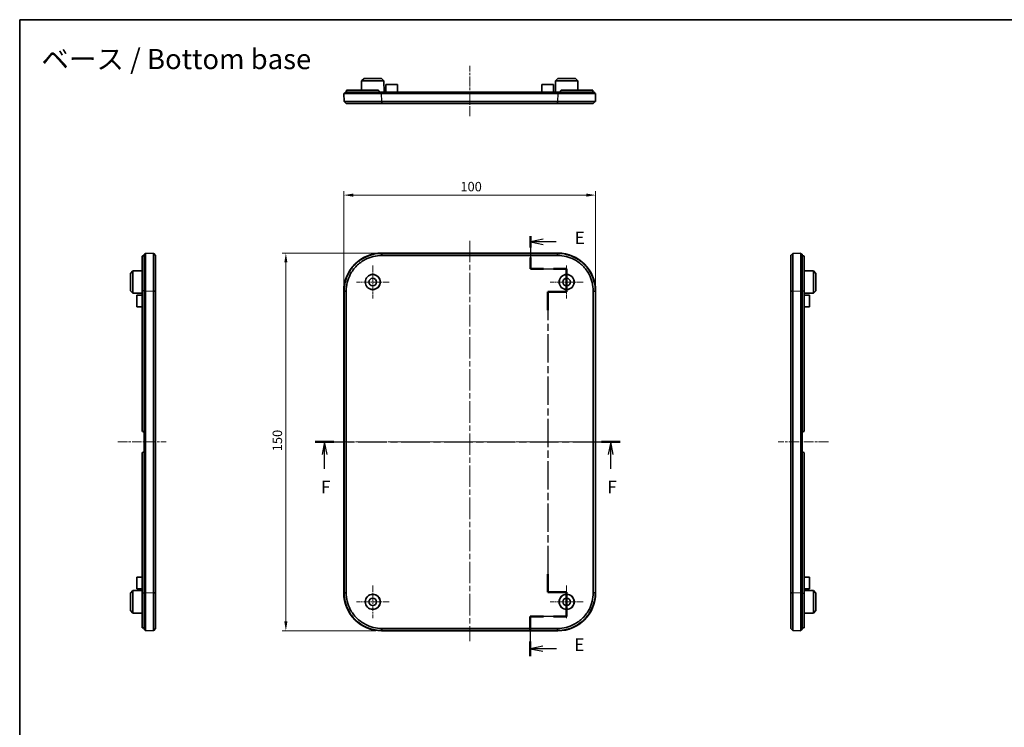
# Model space of a CAD drawing. Units: millimetres. Extents: x 22 to 3385, y 12 to 574.
# Drawn here: x 2202 to 2593, y 293 to 574 of the extents above; entities that cross this region are included whole.
import ezdxf

# ---------------------------------------------------------------- set-up
doc = ezdxf.new("R2010")
doc.units = ezdxf.units.MM
doc.header["$LTSCALE"] = 1.5
doc.linetypes.add('CHAIN', pattern=[0.3543, 0.2362, -0.0295, 0.0591, -0.0295])
doc.layers.get('Defpoints').update_dxf_attribs({"lineweight": 25})
for name, color, linetype, lineweight in [('Border (ISO)', 7, 'Continuous', 35), ('Center Mark (ISO)', 131, 'Continuous', 18), ('Centerline (ISO)', 131, 'Continuous', 18), ('Dimension (ISO)', 7, 'Continuous', 18), ('Section Line (ISO)', 7, 'CHAIN', 25), ('Symbol (ISO)', 7, 'Continuous', 18), ('Visible (ISO)', 7, 'Continuous', 35), ('Visible Narrow (ISO)', 7, 'Continuous', 25)]:
    doc.layers.add(name, color=color, linetype=linetype, lineweight=lineweight)
doc.styles.add('Note Text (TK)', font='txt')
doc.dimstyles.new('Default - Method 1b (TK)', dxfattribs={"dimscale": 1.5, "dimtxt": 2.5, "dimasz": 2.5, "dimexe": 1, "dimexo": 1.5, "dimgap": 1, "dimtad": 1, "dimtoh": 1, "dimrnd": 1e-08, "dimdsep": 46, "dimtxsty": 'Note Text (TK)', "dimcen": 0.09, "dimdle": 5, "dimclrd": 100, "dimclre": 100, "dimclrt": 7, "dimadec": 1, "dimazin": 1, "dimtfac": 1, "dimtmove": 0, "dimatfit": 3, "dimfxl": 1, "dimtolj": 1, "dimlwd": -1, "dimlwe": -1, "dimarcsym": 0})

# ---------------------------------------------------------------- blocks, each defined once
blk = doc.blocks.new('図面枠 tk図枠')
at = {"layer": 'Border (ISO)'}
for q in [(405.5, 289), (14.5, 8)]:
    blk.add_line((14.5, 289), q, dxfattribs=at)
blk = doc.blocks.new('2dTransSection4')
at = {"layer": 'Section Line (ISO)', "linetype": 'CHAIN', "ltscale": 11.917912}
blk.add_line((115.92, 246), (115.92, 239.55), dxfattribs=at)
at = {"layer": 'Section Line (ISO)', "linetype": 'Continuous', "lineweight": 50}
for p, q in [((115.92, 246), (115.92, 243.77)), ((115.92, 241.77), (115.92, 239.55)), ((115.92, 239.55), (118.51, 239.55)), ((120.51, 239.55), (123.1, 239.55)), ((123.1, 239.55), (123.1, 234.94)), ((123.1, 234.94), (119.35, 234.94)), ((119.35, 234.94), (119.35, 231.34)), ((119.35, 178.92), (119.35, 175.32)), ((119.35, 175.32), (123.1, 175.32)), ((123.1, 175.32), (123.1, 170.47)), ((118.48, 170.47), (115.85, 170.47)), ((115.85, 170.47), (115.85, 167.56)), ((123.1, 170.47), (120.48, 170.47)), ((115.85, 165.56), (115.85, 162.64))]:
    blk.add_line(p, q, dxfattribs=at)
at = {"layer": 'Section Line (ISO)', "linetype": 'Continuous'}
for p, q in [((118.42, 245.39), (115.92, 244.89)), ((118.42, 244.89), (115.92, 244.89)), ((115.92, 244.89), (118.42, 244.39)), ((121.05, 244.89), (118.42, 244.89)), ((118.35, 164.6), (115.85, 164.1)), ((118.35, 164.1), (115.85, 164.1)), ((115.85, 164.1), (118.35, 163.6)), ((121.06, 164.1), (118.35, 164.1))]:
    blk.add_line(p, q, dxfattribs=at)
at = {"layer": 'Section Line (ISO)', "linetype": 'CHAIN', "ltscale": 12.954529}
blk.add_line((115.92, 239.55), (123.1, 239.55), dxfattribs=at)
at = {"layer": 'Section Line (ISO)', "linetype": 'CHAIN', "ltscale": 5.123628}
blk.add_line((123.1, 239.55), (123.1, 234.94), dxfattribs=at)
at = {"layer": 'Section Line (ISO)', "linetype": 'CHAIN', "ltscale": 4.166928}
for p, q in [((123.1, 234.94), (119.35, 234.94)), ((119.35, 175.32), (123.1, 175.32))]:
    blk.add_line(p, q, dxfattribs=at)
at = {"layer": 'Section Line (ISO)', "linetype": 'CHAIN', "ltscale": 15.811477}
blk.add_line((119.35, 234.94), (119.35, 175.32), dxfattribs=at)
at = {"layer": 'Section Line (ISO)', "linetype": 'CHAIN', "ltscale": 5.391068}
blk.add_line((123.1, 175.32), (123.1, 170.47), dxfattribs=at)
at = {"layer": 'Section Line (ISO)', "linetype": 'CHAIN', "ltscale": 13.061057}
blk.add_line((123.1, 170.47), (115.85, 170.47), dxfattribs=at)
at = {"layer": 'Section Line (ISO)', "linetype": 'CHAIN', "ltscale": 13.861272}
blk.add_line((115.85, 170.47), (115.85, 162.64), dxfattribs=at)
at = {"layer": 'Section Line (ISO)', "insert": (124.7, 243.66), "char_height": 2.5, "attachment_point": 7, "style": 'Note Text (TK)'}
blk.add_mtext('E', dxfattribs=at)
at = {"layer": 'Section Line (ISO)', "insert": (124.62, 162.87), "char_height": 2.5, "attachment_point": 7, "line_spacing_factor": 1.875, "style": 'Note Text (TK)'}
blk.add_mtext('E', dxfattribs=at)
blk = doc.blocks.new('2dTransSection5')
at = {"layer": 'Section Line (ISO)', "linetype": 'CHAIN', "ltscale": 16.040302}
blk.add_line((73.19, 205.16), (133.71, 205.16), dxfattribs=at)
at = {"layer": 'Section Line (ISO)', "linetype": 'Continuous', "lineweight": 50}
for p, q in [((73.19, 205.16), (76.88, 205.16)), ((130.02, 205.16), (133.71, 205.16))]:
    blk.add_line(p, q, dxfattribs=at)
at = {"layer": 'Section Line (ISO)', "linetype": 'Continuous'}
for p, q in [((75.04, 205.16), (74.54, 202.66)), ((75.04, 202.66), (75.04, 205.16)), ((75.54, 202.66), (75.04, 205.16)), ((131.87, 205.16), (131.37, 202.66)), ((131.87, 202.66), (131.87, 205.16)), ((132.37, 202.66), (131.87, 205.16)), ((75.04, 199.83), (75.04, 202.66)), ((131.87, 199.83), (131.87, 202.66))]:
    blk.add_line(p, q, dxfattribs=at)
at = {"layer": 'Section Line (ISO)', "char_height": 2.5, "attachment_point": 7, "style": 'Note Text (TK)'}
for insert in [(74.32, 194.16), (131.16, 194.16)]:
    blk.add_mtext('F', dxfattribs=dict(at, insert=insert))
blk = doc.blocks.new('*D66')
at = {"layer": 'Defpoints', "color": 0}
for p in [(2430.96, 504.34), (2330.96, 466.34), (2430.96, 466.34)]:
    blk.add_point(p, dxfattribs=at)
at = {"layer": 'Dimension (ISO)', "color": 100}
for p, q in [((2330.96, 468.59), (2330.96, 505.84)), ((2430.96, 468.59), (2430.96, 505.84)), ((2334.71, 504.34), (2427.21, 504.34))]:
    blk.add_line(p, q, dxfattribs=at)
for points in [[(2334.71, 504.96), (2334.71, 503.71), (2330.96, 504.34)], [(2427.21, 504.96), (2427.21, 503.71), (2430.96, 504.34)]]:
    blk.add_solid(points, dxfattribs=at)
at = {"layer": 'Dimension (ISO)', "color": 7, "insert": (2377.25, 507.71), "char_height": 3.75, "attachment_point": 4, "style": 'Note Text (TK)'}
blk.add_mtext('\\A1;100', dxfattribs=at)
blk = doc.blocks.new('*D67')
at = {"layer": 'Defpoints', "color": 0}
for p in [(2345.95, 481.33), (2307.95, 331.33), (2345.95, 331.33)]:
    blk.add_point(p, dxfattribs=at)
at = {"layer": 'Dimension (ISO)', "color": 100}
for p, q in [((2343.7, 481.33), (2306.45, 481.33)), ((2307.95, 477.58), (2307.95, 335.08)), ((2343.7, 331.33), (2306.45, 331.33))]:
    blk.add_line(p, q, dxfattribs=at)
for points in [[(2307.32, 477.58), (2308.57, 477.58), (2307.95, 481.33)], [(2307.32, 335.08), (2308.57, 335.08), (2307.95, 331.33)]]:
    blk.add_solid(points, dxfattribs=at)
at = {"layer": 'Dimension (ISO)', "color": 7, "insert": (2304.57, 402.62), "char_height": 3.75, "attachment_point": 4, "rotation": 90, "style": 'Note Text (TK)'}
blk.add_mtext('\\A1;150', dxfattribs=at)

msp = doc.modelspace()

# ---------------------------------------------------------------- linework, layer by layer
at = {"layer": 'Center Mark (ISO)', "linetype": 'CHAIN', "ltscale": 7.222748}
for p, q in [((2342.4554, 476.3264), (2342.4554, 463.3264)), ((2419.4554, 476.3264), (2419.4554, 463.3264)), ((2348.9554, 469.8264), (2335.9554, 469.8264)), ((2425.9554, 469.8264), (2412.9554, 469.8264)), ((2342.4554, 349.3264), (2342.4554, 336.3264)), ((2419.4554, 349.3264), (2419.4554, 336.3264)), ((2348.9554, 342.8264), (2335.9554, 342.8264)), ((2425.9554, 342.8264), (2412.9554, 342.8264))]:
    msp.add_line(p, q, dxfattribs=at)
at = {"layer": 'Centerline (ISO)', "linetype": 'CHAIN', "ltscale": 11.111974}
for p, q in [((2380.9554, 535.7025), (2380.9554, 555.7025)), ((2523.4361, 406.3264), (2503.4361, 406.3264))]:
    msp.add_line(p, q, dxfattribs=at)
at = {"layer": 'Centerline (ISO)', "linetype": 'CHAIN', "ltscale": 23.990969}
for p, q in [((2380.9554, 486.2147), (2380.9554, 327.2661)), ((2326.0672, 406.3264), (2435.8436, 406.3264))]:
    msp.add_line(p, q, dxfattribs=at)
at = {"layer": 'Centerline (ISO)', "linetype": 'CHAIN', "ltscale": 10.667762}
msp.add_line((2241.2252, 406.3264), (2260.4257, 406.3264), dxfattribs=at)
at = {"layer": 'Visible (ISO)'}
for p, q in [((2338.0002, 549.7025), (2337.9808, 546.0025)), ((2339.0054, 550.7025), (2338.0002, 549.7025)), ((2346.9106, 549.7025), (2338.0002, 549.7025)), ((2339.0054, 550.7025), (2345.9054, 550.7025)), ((2345.9054, 550.7025), (2346.9106, 549.7025)), ((2346.9106, 549.7025), (2346.9342, 545.2025)), ((2347.6554, 548.2025), (2347.6397, 545.2025)), ((2347.6554, 548.2025), (2352.2554, 548.2025)), ((2352.2554, 548.2025), (2352.2711, 545.2025)), ((2409.6554, 548.2025), (2409.6397, 545.2025)), ((2409.6554, 548.2025), (2414.2554, 548.2025)), ((2414.2554, 548.2025), (2414.2711, 545.2025)), ((2415.0002, 549.7025), (2414.9766, 545.2025)), ((2416.0054, 550.7025), (2415.0002, 549.7025)), ((2423.9106, 549.7025), (2415.0002, 549.7025)), ((2416.0054, 550.7025), (2422.9054, 550.7025)), ((2422.9054, 550.7025), (2423.9106, 549.7025)), ((2423.9106, 549.7025), (2423.93, 546.0025)), ((2330.9554, 544.7025), (2345.9463, 544.7025)), ((2330.9554, 544.7025), (2331.0672, 541.502)), ((2331.4554, 544.7025), (2331.4554, 545.2025)), ((2345.9554, 545.2025), (2331.4554, 545.2025)), ((2332.0554, 545.2025), (2332.0554, 546.0025)), ((2344.4554, 546.0025), (2332.0554, 546.0025)), ((2344.9554, 545.2025), (2344.9554, 545.5025)), ((2345.9463, 544.7025), (2415.9645, 544.7025)), ((2345.9554, 545.2025), (2415.9554, 545.2025)), ((2430.4554, 545.2025), (2415.9554, 545.2025)), ((2415.9645, 544.7025), (2430.9554, 544.7025)), ((2416.9554, 545.2025), (2416.9554, 545.5025)), ((2417.4554, 546.0025), (2429.8554, 546.0025)), ((2429.8554, 545.2025), (2429.8554, 546.0025)), ((2430.4554, 544.7025), (2430.4554, 545.2025)), ((2430.8436, 541.502), (2430.9554, 544.7025)), ((2331.0672, 541.502), (2331.0967, 541.4735)), ((2331.0967, 541.4735), (2331.0672, 541.502)), ((2331.8951, 540.7025), (2331.0967, 541.4735)), ((2415.8249, 541.502), (2346.086, 541.502)), ((2346.086, 540.7025), (2415.8249, 540.7025)), ((2430.8141, 541.4735), (2430.0157, 540.7025)), ((2430.8436, 541.502), (2430.8141, 541.4735)), ((2255.4257, 481.2147), (2252.2252, 481.3264)), ((2252.2252, 466.3356), (2252.2252, 481.3264)), ((2255.4257, 481.2147), (2255.4542, 481.1852)), ((2255.4542, 481.1852), (2256.2252, 480.3868)), ((2345.9463, 481.3264), (2415.9645, 481.3264)), ((2415.8249, 481.2147), (2346.086, 481.2147)), ((2508.4361, 480.3868), (2509.2071, 481.1852)), ((2509.2356, 481.2147), (2509.2071, 481.1852)), ((2509.2071, 481.1852), (2509.2356, 481.2147)), ((2512.4361, 481.3264), (2509.2356, 481.2147)), ((2512.4361, 481.3264), (2512.4361, 466.3356)), ((2250.9252, 480.1453), (2250.9252, 466.3264)), ((2251.7252, 480.1904), (2251.4252, 480.1904)), ((2252.2252, 480.8264), (2251.7252, 480.8264)), ((2251.7252, 480.8264), (2251.7252, 466.3264)), ((2346.086, 480.3868), (2415.8249, 480.3868)), ((2512.4361, 480.8264), (2512.9361, 480.8264)), ((2512.9361, 466.3264), (2512.9361, 480.8264)), ((2512.9361, 480.1904), (2513.2361, 480.1904)), ((2513.7361, 480.1453), (2513.7361, 466.3264)), ((2246.2252, 473.2764), (2247.2252, 474.2817)), ((2246.2252, 466.3764), (2246.2252, 473.2764)), ((2247.2252, 474.2817), (2250.9252, 474.3011)), ((2247.2252, 474.2817), (2247.2252, 465.3712)), ((2517.4361, 474.2817), (2513.7361, 474.3011)), ((2517.4361, 465.3712), (2517.4361, 474.2817)), ((2518.4361, 473.2764), (2517.4361, 474.2817)), ((2518.4361, 473.2764), (2518.4361, 466.3764)), ((2246.2252, 466.3764), (2247.2252, 465.3712)), ((2247.2252, 465.3712), (2250.9252, 465.3518)), ((2250.9252, 410.8264), (2250.9252, 466.3264)), ((2251.7252, 410.3264), (2251.7252, 466.3264)), ((2252.2252, 346.3173), (2252.2252, 466.3356)), ((2255.4257, 466.1959), (2255.4257, 346.457)), ((2256.2252, 346.457), (2256.2252, 466.1959)), ((2330.9554, 346.3173), (2330.9554, 466.3356)), ((2331.0672, 466.1959), (2331.0672, 346.457)), ((2331.8951, 346.457), (2331.8951, 466.1959)), ((2430.0157, 466.1959), (2430.0157, 346.457)), ((2430.8436, 346.457), (2430.8436, 466.1959)), ((2430.9554, 466.3356), (2430.9554, 346.3173)), ((2508.4361, 466.1959), (2508.4361, 346.457)), ((2509.2356, 346.457), (2509.2356, 466.1959)), ((2512.4361, 466.3356), (2512.4361, 346.3173)), ((2512.9361, 466.3264), (2512.9361, 410.3264)), ((2513.7361, 410.8264), (2513.7361, 466.3264)), ((2517.4361, 465.3712), (2513.7361, 465.3518)), ((2518.4361, 466.3764), (2517.4361, 465.3712)), ((2248.7252, 464.6264), (2250.9252, 464.638)), ((2248.7252, 460.0264), (2248.7252, 464.6264)), ((2515.9361, 464.6264), (2513.7361, 464.638)), ((2515.9361, 464.6264), (2515.9361, 460.0264)), ((2248.7252, 460.0264), (2250.9252, 460.0149)), ((2515.9361, 460.0264), (2513.7361, 460.0149)), ((2251.4252, 410.3264), (2251.7252, 410.3264)), ((2251.7252, 410.3264), (2252.2252, 410.3264)), ((2251.7252, 402.3264), (2251.7252, 410.3264)), ((2512.4361, 410.3264), (2512.9361, 410.3264)), ((2512.9361, 410.3264), (2513.2361, 410.3264)), ((2512.9361, 410.3264), (2512.9361, 402.3264)), ((2250.9252, 346.3264), (2250.9252, 401.8264)), ((2251.7252, 402.3264), (2251.4252, 402.3264)), ((2252.2252, 402.3264), (2251.7252, 402.3264)), ((2251.7252, 346.3264), (2251.7252, 402.3264)), ((2512.9361, 402.3264), (2512.4361, 402.3264)), ((2513.2361, 402.3264), (2512.9361, 402.3264)), ((2512.9361, 402.3264), (2512.9361, 346.3264)), ((2513.7361, 346.3264), (2513.7361, 401.8264)), ((2248.7252, 352.6264), (2250.9252, 352.638)), ((2248.7252, 348.0264), (2248.7252, 352.6264)), ((2515.9361, 352.6264), (2513.7361, 352.638)), ((2515.9361, 352.6264), (2515.9361, 348.0264)), ((2248.7252, 348.0264), (2250.9252, 348.0149)), ((2515.9361, 348.0264), (2513.7361, 348.0149)), ((2246.2252, 346.2764), (2247.2252, 347.2817)), ((2246.2252, 339.3764), (2246.2252, 346.2764)), ((2247.2252, 347.2817), (2250.9252, 347.3011)), ((2247.2252, 347.2817), (2247.2252, 338.3712)), ((2250.9252, 346.3264), (2250.9252, 332.5076)), ((2251.7252, 346.3264), (2251.7252, 331.8264)), ((2252.2252, 331.3264), (2252.2252, 346.3173)), ((2512.4361, 346.3173), (2512.4361, 331.3264)), ((2512.9361, 331.8264), (2512.9361, 346.3264)), ((2517.4361, 347.2817), (2513.7361, 347.3011)), ((2513.7361, 346.3264), (2513.7361, 332.5076)), ((2517.4361, 338.3712), (2517.4361, 347.2817)), ((2518.4361, 346.2764), (2517.4361, 347.2817)), ((2518.4361, 346.2764), (2518.4361, 339.3764)), ((2246.2252, 339.3764), (2247.2252, 338.3712)), ((2247.2252, 338.3712), (2250.9252, 338.3518)), ((2517.4361, 338.3712), (2513.7361, 338.3518)), ((2518.4361, 339.3764), (2517.4361, 338.3712)), ((2251.7252, 332.4625), (2251.4252, 332.4625)), ((2512.9361, 332.4625), (2513.2361, 332.4625)), ((2252.2252, 331.8264), (2251.7252, 331.8264)), ((2252.2252, 331.3264), (2255.4257, 331.4382)), ((2255.4257, 331.4382), (2255.4542, 331.4677)), ((2255.4542, 331.4677), (2255.4257, 331.4382)), ((2256.2252, 332.2661), (2255.4542, 331.4677)), ((2415.9645, 331.3264), (2345.9463, 331.3264)), ((2415.8249, 332.2661), (2346.086, 332.2661)), ((2346.086, 331.4382), (2415.8249, 331.4382)), ((2509.2071, 331.4677), (2508.4361, 332.2661)), ((2509.2356, 331.4382), (2509.2071, 331.4677)), ((2509.2356, 331.4382), (2512.4361, 331.3264)), ((2512.4361, 331.8264), (2512.9361, 331.8264))]:
    msp.add_line(p, q, dxfattribs=at)
for centre, radius in [((2342.4554, 469.8264), 3), ((2342.4554, 469.8264), 2.9581), ((2342.4554, 469.8264), 1.5), ((2419.4554, 469.8264), 3), ((2419.4554, 469.8264), 2.9581), ((2419.4554, 469.8264), 1.5), ((2342.4554, 342.8264), 3), ((2342.4554, 342.8264), 2.9581), ((2342.4554, 342.8264), 1.5), ((2419.4554, 342.8264), 3), ((2419.4554, 342.8264), 2.9581), ((2419.4554, 342.8264), 1.5)]:
    msp.add_circle(centre, radius, dxfattribs=at)
for centre, start, end in [((2251.4252, 410.8264), 180, 270), ((2513.2361, 410.8264), 270, 0), ((2251.4252, 401.8264), 90, 180), ((2513.2361, 401.8264), 0, 90)]:
    msp.add_arc(centre, 0.5, start, end, dxfattribs=at)
for centre, major_axis in [((2345.9645, 466.3173), (-10.6195, 10.6195)), ((2415.9463, 466.3173), (10.6195, 10.6195)), ((2345.9645, 346.3356), (-10.6195, -10.6195)), ((2415.9463, 346.3356), (10.6195, -10.6195))]:
    msp.add_ellipse(centre, major_axis=major_axis, ratio=0.99878277, start_param=5.49839613, end_param=7.06797448, dxfattribs=at)
for points, knots in [([(2344.4554, 546.0025), (2344.5181, 546.0025), (2344.5851, 545.9899), (2344.7084, 545.9389), (2344.7647, 545.9003), (2344.8535, 545.8114), (2344.8919, 545.7552), (2344.9429, 545.6322), (2344.9554, 545.5652), (2344.9554, 545.5025)], [0.0756298857, 0.0756298857, 0.0756298857, 0.0756298857, 0.0945536401, 0.0945536401, 0.1134773946, 0.1134773946, 0.132304856, 0.132304856, 0.1511323175, 0.1511323175, 0.1511323175, 0.1511323175]), ([(2416.9554, 545.5025), (2416.9554, 545.5653), (2416.968, 545.6323), (2417.019, 545.7555), (2417.0575, 545.8117), (2417.1463, 545.9005), (2417.2026, 545.939), (2417.3259, 545.99), (2417.3928, 546.0025), (2417.4554, 546.0025)], [-0.1511323206, -0.1511323206, -0.1511323206, -0.1511323206, -0.1322856139, -0.1322856139, -0.1134389073, -0.1134389073, -0.0945343965, -0.0945343965, -0.0756298857, -0.0756298857, -0.0756298857, -0.0756298857]), ([(2346.058, 541.502), (2343.6317, 541.5018), (2341.207, 541.5017), (2337.7355, 541.5015), (2336.5162, 541.5015), (2335.4568, 541.5015), (2334.3974, 541.5015), (2333.4983, 541.5015), (2332.2309, 541.5016), (2331.7946, 541.5017), (2331.2139, 541.5018), (2331.0672, 541.5019), (2331.0672, 541.502)], [-0.78293246, -0.78293246, -0.78293246, -0.78293246, -0.29884961, -0.29884961, 0, 0, 0, 0.29884961, 0.29884961, 0.54181939, 0.54181939, 0.78293246, 0.78293246, 0.78293246, 0.78293246]), ([(2331.8951, 540.7025), (2331.8972, 540.7025), (2332.0377, 540.7025), (2332.5893, 540.7025), (2333.0025, 540.7025), (2334.2009, 540.7025), (2335.0502, 540.7025), (2336.0504, 540.7025), (2337.0506, 540.7025), (2338.2013, 540.7025), (2341.4779, 540.7025), (2343.7668, 540.7025), (2346.0596, 540.7025)], [-0.78293246, -0.78293246, -0.78293246, -0.78293246, -0.54181939, -0.54181939, -0.29884961, -0.29884961, 0, 0, 0, 0.29884961, 0.29884961, 0.78293246, 0.78293246, 0.78293246, 0.78293246]), ([(2331.8951, 540.7025), (2331.8951, 540.7025), (2331.8951, 540.7025), (2331.8951, 540.7025), (2331.8951, 540.7025), (2331.8951, 540.7025)], [-0.78478917581, -0.78478917581, -0.78478917581, -0.78478917581, -0.78386081679, -0.78386081679, -0.78293245777, -0.78293245777, -0.78293245777, -0.78293245777]), ([(2346.086, 541.502), (2346.0813, 541.502), (2346.0766, 541.502), (2346.0673, 541.502), (2346.0627, 541.502), (2346.058, 541.502)], [-0.78478917581, -0.78478917581, -0.78478917581, -0.78478917581, -0.7838608168, -0.7838608168, -0.78293245779, -0.78293245779, -0.78293245779, -0.78293245779]), ([(2346.0596, 540.7025), (2346.064, 540.7025), (2346.0684, 540.7025), (2346.0772, 540.7025), (2346.0816, 540.7025), (2346.086, 540.7025)], [0.78293245779, 0.78293245779, 0.78293245779, 0.78293245779, 0.7838608168, 0.7838608168, 0.78478917581, 0.78478917581, 0.78478917581, 0.78478917581]), ([(2415.8528, 541.502), (2415.8481, 541.502), (2415.8435, 541.502), (2415.8342, 541.502), (2415.8295, 541.502), (2415.8249, 541.502)], [0.78293245777, 0.78293245777, 0.78293245777, 0.78293245777, 0.78386081679, 0.78386081679, 0.78478917581, 0.78478917581, 0.78478917581, 0.78478917581]), ([(2415.8249, 540.7025), (2415.8293, 540.7025), (2415.8337, 540.7025), (2415.8424, 540.7025), (2415.8468, 540.7025), (2415.8512, 540.7025)], [-0.78478917581, -0.78478917581, -0.78478917581, -0.78478917581, -0.78386081679, -0.78386081679, -0.78293245777, -0.78293245777, -0.78293245777, -0.78293245777]), ([(2415.8512, 540.7025), (2416.9932, 540.7025), (2418.1347, 540.7025), (2420.3594, 540.7025), (2421.4419, 540.7025), (2423.7095, 540.7025), (2424.8602, 540.7025), (2425.8604, 540.7025), (2426.8606, 540.7025), (2427.7099, 540.7025), (2429.4417, 540.7025), (2430.0114, 540.7025), (2430.0157, 540.7025)], [-0.78293246, -0.78293246, -0.78293246, -0.78293246, -0.54181939, -0.54181939, -0.29884961, -0.29884961, 0, 0, 0, 0.29884961, 0.29884961, 0.78293246, 0.78293246, 0.78293246, 0.78293246]), ([(2430.8436, 541.502), (2430.8436, 541.5018), (2430.2439, 541.5017), (2428.4125, 541.5015), (2427.5134, 541.5015), (2426.454, 541.5015), (2425.3946, 541.5015), (2424.1753, 541.5015), (2421.7729, 541.5016), (2420.626, 541.5017), (2418.2699, 541.5018), (2417.0613, 541.5019), (2415.8528, 541.502)], [-0.78293246, -0.78293246, -0.78293246, -0.78293246, -0.29884961, -0.29884961, 0, 0, 0, 0.29884961, 0.29884961, 0.54181939, 0.54181939, 0.78293246, 0.78293246, 0.78293246, 0.78293246]), ([(2430.0157, 540.7025), (2430.0157, 540.7025), (2430.0157, 540.7025), (2430.0157, 540.7025), (2430.0157, 540.7025), (2430.0157, 540.7025)], [0.78293245779, 0.78293245779, 0.78293245779, 0.78293245779, 0.7838608168, 0.7838608168, 0.78478917581, 0.78478917581, 0.78478917581, 0.78478917581]), ([(2255.4257, 481.2147), (2255.4259, 481.2147), (2255.426, 480.6149), (2255.4262, 478.7836), (2255.4262, 477.8844), (2255.4262, 476.8251), (2255.4262, 475.7657), (2255.4262, 474.5464), (2255.4261, 472.1439), (2255.426, 470.9971), (2255.4259, 468.6409), (2255.4258, 467.4324), (2255.4257, 466.2238)], [-0.78293246, -0.78293246, -0.78293246, -0.78293246, -0.29884961, -0.29884961, 0, 0, 0, 0.29884961, 0.29884961, 0.54181939, 0.54181939, 0.78293246, 0.78293246, 0.78293246, 0.78293246]), ([(2346.058, 481.2147), (2343.6317, 481.2147), (2341.207, 480.6149), (2337.7355, 478.7836), (2336.5162, 477.8844), (2335.4568, 476.8251), (2334.3974, 475.7657), (2333.4983, 474.5464), (2332.2309, 472.1439), (2331.7946, 470.9971), (2331.2139, 468.6409), (2331.0672, 467.4324), (2331.0672, 466.2238)], [-0.78293246, -0.78293246, -0.78293246, -0.78293246, -0.29884961, -0.29884961, 0, 0, 0, 0.29884961, 0.29884961, 0.54181939, 0.54181939, 0.78293246, 0.78293246, 0.78293246, 0.78293246]), ([(2346.086, 481.2147), (2346.0813, 481.2147), (2346.0766, 481.2147), (2346.0673, 481.2147), (2346.0627, 481.2147), (2346.058, 481.2147)], [-0.78478917581, -0.78478917581, -0.78478917581, -0.78478917581, -0.7838608168, -0.7838608168, -0.78293245779, -0.78293245779, -0.78293245779, -0.78293245779]), ([(2415.8528, 481.2147), (2415.8481, 481.2147), (2415.8435, 481.2147), (2415.8342, 481.2147), (2415.8295, 481.2147), (2415.8249, 481.2147)], [0.78293245777, 0.78293245777, 0.78293245777, 0.78293245777, 0.78386081679, 0.78386081679, 0.78478917581, 0.78478917581, 0.78478917581, 0.78478917581]), ([(2430.8436, 466.2238), (2430.8436, 468.6502), (2430.2439, 471.0749), (2428.4125, 474.5464), (2427.5134, 475.7657), (2426.454, 476.8251), (2425.3946, 477.8844), (2424.1753, 478.7836), (2421.7729, 480.0509), (2420.626, 480.4872), (2418.2699, 481.068), (2417.0613, 481.2147), (2415.8528, 481.2147)], [-0.78293246, -0.78293246, -0.78293246, -0.78293246, -0.29884961, -0.29884961, 0, 0, 0, 0.29884961, 0.29884961, 0.54181939, 0.54181939, 0.78293246, 0.78293246, 0.78293246, 0.78293246]), ([(2509.2356, 466.2238), (2509.2354, 468.6502), (2509.2353, 471.0749), (2509.2351, 474.5464), (2509.2351, 475.7657), (2509.2351, 476.8251), (2509.2351, 477.8844), (2509.2351, 478.7836), (2509.2352, 480.0509), (2509.2353, 480.4872), (2509.2354, 481.068), (2509.2355, 481.2147), (2509.2356, 481.2147)], [-0.78293246, -0.78293246, -0.78293246, -0.78293246, -0.29884961, -0.29884961, 0, 0, 0, 0.29884961, 0.29884961, 0.54181939, 0.54181939, 0.78293246, 0.78293246, 0.78293246, 0.78293246]), ([(2250.9252, 480.1453), (2250.9252, 480.1521), (2250.9378, 480.1589), (2250.9888, 480.1705), (2251.0274, 480.1754), (2251.1163, 480.1828), (2251.1724, 480.1857), (2251.2955, 480.1895), (2251.3625, 480.1904), (2251.4252, 480.1904)], [0.0756298857, 0.0756298857, 0.0756298857, 0.0756298857, 0.0945536401, 0.0945536401, 0.1134773946, 0.1134773946, 0.132304856, 0.132304856, 0.1511323175, 0.1511323175, 0.1511323175, 0.1511323175]), ([(2256.2252, 480.3867), (2256.2252, 480.3867), (2256.2252, 480.3868), (2256.2252, 480.3868), (2256.2252, 480.3868), (2256.2252, 480.3868)], [0.78293245779, 0.78293245779, 0.78293245779, 0.78293245779, 0.7838608168, 0.7838608168, 0.78478917581, 0.78478917581, 0.78478917581, 0.78478917581]), ([(2256.2252, 466.2223), (2256.2252, 467.3643), (2256.2252, 468.5058), (2256.2252, 470.7304), (2256.2252, 471.813), (2256.2252, 474.0805), (2256.2252, 475.2313), (2256.2252, 476.2315), (2256.2252, 477.2316), (2256.2252, 478.0809), (2256.2252, 479.8127), (2256.2252, 480.3825), (2256.2252, 480.3867)], [-0.78293246, -0.78293246, -0.78293246, -0.78293246, -0.54181939, -0.54181939, -0.29884961, -0.29884961, 0, 0, 0, 0.29884961, 0.29884961, 0.78293246, 0.78293246, 0.78293246, 0.78293246]), ([(2331.8951, 466.2223), (2331.8972, 467.3643), (2332.0377, 468.5058), (2332.5893, 470.7304), (2333.0025, 471.813), (2334.2009, 474.0805), (2335.0502, 475.2313), (2336.0504, 476.2315), (2337.0506, 477.2316), (2338.2013, 478.0809), (2341.4779, 479.8127), (2343.7668, 480.3825), (2346.0596, 480.3867)], [-0.78293246, -0.78293246, -0.78293246, -0.78293246, -0.54181939, -0.54181939, -0.29884961, -0.29884961, 0, 0, 0, 0.29884961, 0.29884961, 0.78293246, 0.78293246, 0.78293246, 0.78293246]), ([(2346.0596, 480.3867), (2346.064, 480.3867), (2346.0684, 480.3868), (2346.0772, 480.3868), (2346.0816, 480.3868), (2346.086, 480.3868)], [0.78293245779, 0.78293245779, 0.78293245779, 0.78293245779, 0.7838608168, 0.7838608168, 0.78478917581, 0.78478917581, 0.78478917581, 0.78478917581]), ([(2415.8249, 480.3868), (2415.8293, 480.3868), (2415.8337, 480.3868), (2415.8424, 480.3868), (2415.8468, 480.3867), (2415.8512, 480.3867)], [-0.78478917581, -0.78478917581, -0.78478917581, -0.78478917581, -0.78386081679, -0.78386081679, -0.78293245777, -0.78293245777, -0.78293245777, -0.78293245777]), ([(2415.8512, 480.3867), (2416.9932, 480.3846), (2418.1347, 480.2442), (2420.3594, 479.6926), (2421.4419, 479.2794), (2423.7095, 478.0809), (2424.8602, 477.2316), (2425.8604, 476.2315), (2426.8606, 475.2313), (2427.7099, 474.0805), (2429.4417, 470.8039), (2430.0114, 468.5151), (2430.0157, 466.2223)], [-0.78293246, -0.78293246, -0.78293246, -0.78293246, -0.54181939, -0.54181939, -0.29884961, -0.29884961, 0, 0, 0, 0.29884961, 0.29884961, 0.78293246, 0.78293246, 0.78293246, 0.78293246]), ([(2508.4361, 480.3868), (2508.4361, 480.3868), (2508.4361, 480.3868), (2508.4361, 480.3868), (2508.4361, 480.3867), (2508.4361, 480.3867)], [-0.78478917581, -0.78478917581, -0.78478917581, -0.78478917581, -0.78386081679, -0.78386081679, -0.78293245777, -0.78293245777, -0.78293245777, -0.78293245777]), ([(2508.4361, 480.3867), (2508.4361, 480.3846), (2508.4361, 480.2442), (2508.4361, 479.6926), (2508.4361, 479.2794), (2508.4361, 478.0809), (2508.4361, 477.2316), (2508.4361, 476.2315), (2508.4361, 475.2313), (2508.4361, 474.0805), (2508.4361, 470.8039), (2508.4361, 468.5151), (2508.4361, 466.2223)], [-0.78293246, -0.78293246, -0.78293246, -0.78293246, -0.54181939, -0.54181939, -0.29884961, -0.29884961, 0, 0, 0, 0.29884961, 0.29884961, 0.78293246, 0.78293246, 0.78293246, 0.78293246]), ([(2513.2361, 480.1904), (2513.2989, 480.1904), (2513.3659, 480.1895), (2513.4891, 480.1857), (2513.5453, 480.1828), (2513.6341, 480.1754), (2513.6726, 480.1705), (2513.7236, 480.1589), (2513.7361, 480.1521), (2513.7361, 480.1453)], [-0.1511323206, -0.1511323206, -0.1511323206, -0.1511323206, -0.1322856139, -0.1322856139, -0.1134389073, -0.1134389073, -0.0945343965, -0.0945343965, -0.0756298857, -0.0756298857, -0.0756298857, -0.0756298857]), ([(2255.4257, 466.2238), (2255.4257, 466.2192), (2255.4257, 466.2145), (2255.4257, 466.2052), (2255.4257, 466.2006), (2255.4257, 466.1959)], [0.78293245777, 0.78293245777, 0.78293245777, 0.78293245777, 0.78386081679, 0.78386081679, 0.78478917581, 0.78478917581, 0.78478917581, 0.78478917581]), ([(2256.2252, 466.1959), (2256.2252, 466.2003), (2256.2252, 466.2047), (2256.2252, 466.2135), (2256.2252, 466.2179), (2256.2252, 466.2223)], [-0.78478917581, -0.78478917581, -0.78478917581, -0.78478917581, -0.78386081679, -0.78386081679, -0.78293245777, -0.78293245777, -0.78293245777, -0.78293245777]), ([(2331.0672, 466.2238), (2331.0672, 466.2192), (2331.0672, 466.2145), (2331.0672, 466.2052), (2331.0672, 466.2006), (2331.0672, 466.1959)], [0.78293245777, 0.78293245777, 0.78293245777, 0.78293245777, 0.78386081679, 0.78386081679, 0.78478917581, 0.78478917581, 0.78478917581, 0.78478917581]), ([(2331.8951, 466.1959), (2331.8951, 466.2003), (2331.8951, 466.2047), (2331.8951, 466.2135), (2331.8951, 466.2179), (2331.8951, 466.2223)], [-0.78478917581, -0.78478917581, -0.78478917581, -0.78478917581, -0.78386081679, -0.78386081679, -0.78293245777, -0.78293245777, -0.78293245777, -0.78293245777]), ([(2430.0157, 466.2223), (2430.0157, 466.2179), (2430.0157, 466.2135), (2430.0157, 466.2047), (2430.0157, 466.2003), (2430.0157, 466.1959)], [0.78293245779, 0.78293245779, 0.78293245779, 0.78293245779, 0.7838608168, 0.7838608168, 0.78478917581, 0.78478917581, 0.78478917581, 0.78478917581]), ([(2430.8436, 466.1959), (2430.8436, 466.2006), (2430.8436, 466.2052), (2430.8436, 466.2145), (2430.8436, 466.2192), (2430.8436, 466.2238)], [-0.78478917581, -0.78478917581, -0.78478917581, -0.78478917581, -0.7838608168, -0.7838608168, -0.78293245779, -0.78293245779, -0.78293245779, -0.78293245779]), ([(2508.4361, 466.2223), (2508.4361, 466.2179), (2508.4361, 466.2135), (2508.4361, 466.2047), (2508.4361, 466.2003), (2508.4361, 466.1959)], [0.78293245779, 0.78293245779, 0.78293245779, 0.78293245779, 0.7838608168, 0.7838608168, 0.78478917581, 0.78478917581, 0.78478917581, 0.78478917581]), ([(2509.2356, 466.1959), (2509.2356, 466.2006), (2509.2356, 466.2052), (2509.2356, 466.2145), (2509.2356, 466.2192), (2509.2356, 466.2238)], [-0.78478917581, -0.78478917581, -0.78478917581, -0.78478917581, -0.7838608168, -0.7838608168, -0.78293245779, -0.78293245779, -0.78293245779, -0.78293245779]), ([(2255.4257, 346.457), (2255.4257, 346.4523), (2255.4257, 346.4477), (2255.4257, 346.4384), (2255.4257, 346.4337), (2255.4257, 346.4291)], [-0.78478917581, -0.78478917581, -0.78478917581, -0.78478917581, -0.7838608168, -0.7838608168, -0.78293245779, -0.78293245779, -0.78293245779, -0.78293245779]), ([(2255.4257, 346.4291), (2255.4259, 344.0027), (2255.426, 341.578), (2255.4262, 338.1065), (2255.4262, 336.8872), (2255.4262, 335.8278), (2255.4262, 334.7685), (2255.4262, 333.8693), (2255.4261, 332.602), (2255.426, 332.1657), (2255.4259, 331.5849), (2255.4258, 331.4382), (2255.4257, 331.4382)], [-0.78293246, -0.78293246, -0.78293246, -0.78293246, -0.29884961, -0.29884961, 0, 0, 0, 0.29884961, 0.29884961, 0.54181939, 0.54181939, 0.78293246, 0.78293246, 0.78293246, 0.78293246]), ([(2256.2252, 346.4306), (2256.2252, 346.435), (2256.2252, 346.4394), (2256.2252, 346.4482), (2256.2252, 346.4526), (2256.2252, 346.457)], [0.78293245779, 0.78293245779, 0.78293245779, 0.78293245779, 0.7838608168, 0.7838608168, 0.78478917581, 0.78478917581, 0.78478917581, 0.78478917581]), ([(2256.2252, 332.2662), (2256.2252, 332.2683), (2256.2252, 332.4087), (2256.2252, 332.9603), (2256.2252, 333.3735), (2256.2252, 334.572), (2256.2252, 335.4213), (2256.2252, 336.4214), (2256.2252, 337.4216), (2256.2252, 338.5724), (2256.2252, 341.849), (2256.2252, 344.1378), (2256.2252, 346.4306)], [-0.78293246, -0.78293246, -0.78293246, -0.78293246, -0.54181939, -0.54181939, -0.29884961, -0.29884961, 0, 0, 0, 0.29884961, 0.29884961, 0.78293246, 0.78293246, 0.78293246, 0.78293246]), ([(2331.0672, 346.457), (2331.0672, 346.4523), (2331.0672, 346.4477), (2331.0672, 346.4384), (2331.0672, 346.4337), (2331.0672, 346.4291)], [-0.78478917581, -0.78478917581, -0.78478917581, -0.78478917581, -0.7838608168, -0.7838608168, -0.78293245779, -0.78293245779, -0.78293245779, -0.78293245779]), ([(2331.0672, 346.4291), (2331.0672, 344.0027), (2331.667, 341.578), (2333.4983, 338.1065), (2334.3974, 336.8872), (2335.4568, 335.8278), (2336.5162, 334.7685), (2337.7355, 333.8693), (2340.1379, 332.602), (2341.2848, 332.1657), (2343.6409, 331.5849), (2344.8495, 331.4382), (2346.058, 331.4382)], [-0.78293246, -0.78293246, -0.78293246, -0.78293246, -0.29884961, -0.29884961, 0, 0, 0, 0.29884961, 0.29884961, 0.54181939, 0.54181939, 0.78293246, 0.78293246, 0.78293246, 0.78293246]), ([(2331.8951, 346.4306), (2331.8951, 346.435), (2331.8951, 346.4394), (2331.8951, 346.4482), (2331.8951, 346.4526), (2331.8951, 346.457)], [0.78293245779, 0.78293245779, 0.78293245779, 0.78293245779, 0.7838608168, 0.7838608168, 0.78478917581, 0.78478917581, 0.78478917581, 0.78478917581]), ([(2346.0596, 332.2662), (2344.9176, 332.2683), (2343.7761, 332.4087), (2341.5514, 332.9603), (2340.4689, 333.3735), (2338.2013, 334.572), (2337.0506, 335.4213), (2336.0504, 336.4214), (2335.0502, 337.4216), (2334.2009, 338.5724), (2332.4692, 341.849), (2331.8994, 344.1378), (2331.8951, 346.4306)], [-0.78293246, -0.78293246, -0.78293246, -0.78293246, -0.54181939, -0.54181939, -0.29884961, -0.29884961, 0, 0, 0, 0.29884961, 0.29884961, 0.78293246, 0.78293246, 0.78293246, 0.78293246]), ([(2430.0157, 346.4306), (2430.0136, 345.2886), (2429.8731, 344.1471), (2429.3215, 341.9225), (2428.9083, 340.8399), (2427.7099, 338.5724), (2426.8606, 337.4216), (2425.8604, 336.4214), (2424.8602, 335.4213), (2423.7095, 334.572), (2420.4329, 332.8402), (2418.144, 332.2704), (2415.8512, 332.2662)], [-0.78293246, -0.78293246, -0.78293246, -0.78293246, -0.54181939, -0.54181939, -0.29884961, -0.29884961, 0, 0, 0, 0.29884961, 0.29884961, 0.78293246, 0.78293246, 0.78293246, 0.78293246]), ([(2415.8528, 331.4382), (2418.2792, 331.4382), (2420.7038, 332.038), (2424.1753, 333.8693), (2425.3946, 334.7685), (2426.454, 335.8278), (2427.5134, 336.8872), (2428.4125, 338.1065), (2429.6799, 340.509), (2430.1162, 341.6558), (2430.697, 344.012), (2430.8436, 345.2205), (2430.8436, 346.4291)], [-0.78293246, -0.78293246, -0.78293246, -0.78293246, -0.29884961, -0.29884961, 0, 0, 0, 0.29884961, 0.29884961, 0.54181939, 0.54181939, 0.78293246, 0.78293246, 0.78293246, 0.78293246]), ([(2430.0157, 346.457), (2430.0157, 346.4526), (2430.0157, 346.4482), (2430.0157, 346.4394), (2430.0157, 346.435), (2430.0157, 346.4306)], [-0.78478917581, -0.78478917581, -0.78478917581, -0.78478917581, -0.78386081679, -0.78386081679, -0.78293245777, -0.78293245777, -0.78293245777, -0.78293245777]), ([(2430.8436, 346.4291), (2430.8436, 346.4337), (2430.8436, 346.4384), (2430.8436, 346.4477), (2430.8436, 346.4523), (2430.8436, 346.457)], [0.78293245777, 0.78293245777, 0.78293245777, 0.78293245777, 0.78386081679, 0.78386081679, 0.78478917581, 0.78478917581, 0.78478917581, 0.78478917581]), ([(2508.4361, 346.457), (2508.4361, 346.4526), (2508.4361, 346.4482), (2508.4361, 346.4394), (2508.4361, 346.435), (2508.4361, 346.4306)], [-0.78478917581, -0.78478917581, -0.78478917581, -0.78478917581, -0.78386081679, -0.78386081679, -0.78293245777, -0.78293245777, -0.78293245777, -0.78293245777]), ([(2508.4361, 346.4306), (2508.4361, 345.2886), (2508.4361, 344.1471), (2508.4361, 341.9225), (2508.4361, 340.8399), (2508.4361, 338.5724), (2508.4361, 337.4216), (2508.4361, 336.4214), (2508.4361, 335.4213), (2508.4361, 334.572), (2508.4361, 332.8402), (2508.4361, 332.2704), (2508.4361, 332.2662)], [-0.78293246, -0.78293246, -0.78293246, -0.78293246, -0.54181939, -0.54181939, -0.29884961, -0.29884961, 0, 0, 0, 0.29884961, 0.29884961, 0.78293246, 0.78293246, 0.78293246, 0.78293246]), ([(2509.2356, 331.4382), (2509.2354, 331.4382), (2509.2353, 332.038), (2509.2351, 333.8693), (2509.2351, 334.7685), (2509.2351, 335.8278), (2509.2351, 336.8872), (2509.2351, 338.1065), (2509.2352, 340.509), (2509.2353, 341.6558), (2509.2354, 344.012), (2509.2355, 345.2205), (2509.2356, 346.4291)], [-0.78293246, -0.78293246, -0.78293246, -0.78293246, -0.29884961, -0.29884961, 0, 0, 0, 0.29884961, 0.29884961, 0.54181939, 0.54181939, 0.78293246, 0.78293246, 0.78293246, 0.78293246]), ([(2509.2356, 346.4291), (2509.2356, 346.4337), (2509.2356, 346.4384), (2509.2356, 346.4477), (2509.2356, 346.4523), (2509.2356, 346.457)], [0.78293245777, 0.78293245777, 0.78293245777, 0.78293245777, 0.78386081679, 0.78386081679, 0.78478917581, 0.78478917581, 0.78478917581, 0.78478917581]), ([(2251.4252, 332.4625), (2251.3624, 332.4625), (2251.2954, 332.4634), (2251.1722, 332.4672), (2251.116, 332.4701), (2251.0272, 332.4775), (2250.9887, 332.4824), (2250.9377, 332.494), (2250.9252, 332.5008), (2250.9252, 332.5076)], [-0.1511323206, -0.1511323206, -0.1511323206, -0.1511323206, -0.1322856139, -0.1322856139, -0.1134389073, -0.1134389073, -0.0945343965, -0.0945343965, -0.0756298857, -0.0756298857, -0.0756298857, -0.0756298857]), ([(2513.7361, 332.5076), (2513.7361, 332.5008), (2513.7235, 332.494), (2513.6725, 332.4824), (2513.6339, 332.4775), (2513.545, 332.4701), (2513.4888, 332.4672), (2513.3657, 332.4634), (2513.2988, 332.4625), (2513.2361, 332.4625)], [0.0756298857, 0.0756298857, 0.0756298857, 0.0756298857, 0.0945536401, 0.0945536401, 0.1134773946, 0.1134773946, 0.132304856, 0.132304856, 0.1511323175, 0.1511323175, 0.1511323175, 0.1511323175]), ([(2256.2252, 332.2661), (2256.2252, 332.2661), (2256.2252, 332.2661), (2256.2252, 332.2661), (2256.2252, 332.2661), (2256.2252, 332.2662)], [-0.78478917581, -0.78478917581, -0.78478917581, -0.78478917581, -0.78386081679, -0.78386081679, -0.78293245777, -0.78293245777, -0.78293245777, -0.78293245777]), ([(2346.058, 331.4382), (2346.0627, 331.4382), (2346.0673, 331.4382), (2346.0766, 331.4382), (2346.0813, 331.4382), (2346.086, 331.4382)], [0.78293245777, 0.78293245777, 0.78293245777, 0.78293245777, 0.78386081679, 0.78386081679, 0.78478917581, 0.78478917581, 0.78478917581, 0.78478917581]), ([(2346.086, 332.2661), (2346.0816, 332.2661), (2346.0772, 332.2661), (2346.0684, 332.2661), (2346.064, 332.2661), (2346.0596, 332.2662)], [-0.78478917581, -0.78478917581, -0.78478917581, -0.78478917581, -0.78386081679, -0.78386081679, -0.78293245777, -0.78293245777, -0.78293245777, -0.78293245777]), ([(2415.8512, 332.2662), (2415.8468, 332.2661), (2415.8424, 332.2661), (2415.8337, 332.2661), (2415.8293, 332.2661), (2415.8249, 332.2661)], [0.78293245779, 0.78293245779, 0.78293245779, 0.78293245779, 0.7838608168, 0.7838608168, 0.78478917581, 0.78478917581, 0.78478917581, 0.78478917581]), ([(2415.8249, 331.4382), (2415.8295, 331.4382), (2415.8342, 331.4382), (2415.8435, 331.4382), (2415.8481, 331.4382), (2415.8528, 331.4382)], [-0.78478917581, -0.78478917581, -0.78478917581, -0.78478917581, -0.7838608168, -0.7838608168, -0.78293245779, -0.78293245779, -0.78293245779, -0.78293245779]), ([(2508.4361, 332.2662), (2508.4361, 332.2661), (2508.4361, 332.2661), (2508.4361, 332.2661), (2508.4361, 332.2661), (2508.4361, 332.2661)], [0.78293245779, 0.78293245779, 0.78293245779, 0.78293245779, 0.7838608168, 0.7838608168, 0.78478917581, 0.78478917581, 0.78478917581, 0.78478917581])]:
    msp.add_open_spline(points, degree=3, knots=knots, dxfattribs=at)
at = {"layer": 'Visible Narrow (ISO)'}
for p, q in [((2346.058, 541.502), (2345.9463, 544.7025)), ((2345.9554, 544.7025), (2345.9554, 545.2025)), ((2415.9645, 544.7025), (2415.8528, 541.502)), ((2415.9554, 544.7025), (2415.9554, 545.2025)), ((2331.0967, 541.4735), (2331.8951, 540.7025)), ((2346.0596, 540.7025), (2346.058, 541.502)), ((2346.086, 541.502), (2346.086, 540.7025)), ((2415.8249, 540.7025), (2415.8249, 541.502)), ((2415.8528, 541.502), (2415.8512, 540.7025)), ((2430.0157, 540.7025), (2430.8141, 541.4735)), ((2256.2252, 480.3867), (2255.4542, 481.1852)), ((2346.058, 481.2147), (2345.9463, 481.3264)), ((2346.0596, 480.3867), (2346.058, 481.2147)), ((2346.086, 481.2147), (2346.086, 480.3868)), ((2415.8249, 480.3868), (2415.8249, 481.2147)), ((2415.8528, 481.2147), (2415.8512, 480.3867)), ((2415.9645, 481.3264), (2415.8528, 481.2147)), ((2509.2071, 481.1852), (2508.4361, 480.3867)), ((2251.7252, 466.3264), (2250.9252, 466.3264)), ((2252.2252, 466.3264), (2251.7252, 466.3264)), ((2252.2252, 466.3356), (2255.4257, 466.2238)), ((2255.4257, 466.2238), (2256.2252, 466.2223)), ((2256.2252, 466.1959), (2255.4257, 466.1959)), ((2330.9554, 466.3356), (2331.0672, 466.2238)), ((2331.0672, 466.2238), (2331.8951, 466.2223)), ((2331.8951, 466.1959), (2331.0672, 466.1959)), ((2430.0157, 466.2223), (2430.8436, 466.2238)), ((2430.8436, 466.1959), (2430.0157, 466.1959)), ((2430.8436, 466.2238), (2430.9554, 466.3356)), ((2508.4361, 466.2223), (2509.2356, 466.2238)), ((2509.2356, 466.1959), (2508.4361, 466.1959)), ((2509.2356, 466.2238), (2512.4361, 466.3356)), ((2512.4361, 466.3264), (2512.9361, 466.3264)), ((2512.9361, 466.3264), (2513.7361, 466.3264)), ((2251.7252, 346.3264), (2250.9252, 346.3264)), ((2252.2252, 346.3264), (2251.7252, 346.3264)), ((2255.4257, 346.4291), (2252.2252, 346.3173)), ((2255.4257, 346.457), (2256.2252, 346.457)), ((2256.2252, 346.4306), (2255.4257, 346.4291)), ((2331.0672, 346.4291), (2330.9554, 346.3173)), ((2331.0672, 346.457), (2331.8951, 346.457)), ((2331.8951, 346.4306), (2331.0672, 346.4291)), ((2430.0157, 346.457), (2430.8436, 346.457)), ((2430.8436, 346.4291), (2430.0157, 346.4306)), ((2430.9554, 346.3173), (2430.8436, 346.4291)), ((2508.4361, 346.457), (2509.2356, 346.457)), ((2509.2356, 346.4291), (2508.4361, 346.4306)), ((2512.4361, 346.3173), (2509.2356, 346.4291)), ((2512.4361, 346.3264), (2512.9361, 346.3264)), ((2512.9361, 346.3264), (2513.7361, 346.3264)), ((2255.4542, 331.4677), (2256.2252, 332.2662)), ((2345.9463, 331.3264), (2346.058, 331.4382)), ((2346.058, 331.4382), (2346.0596, 332.2662)), ((2346.086, 332.2661), (2346.086, 331.4382)), ((2415.8249, 331.4382), (2415.8249, 332.2661)), ((2415.8512, 332.2662), (2415.8528, 331.4382)), ((2415.8528, 331.4382), (2415.9645, 331.3264)), ((2508.4361, 332.2662), (2509.2071, 331.4677))]:
    msp.add_line(p, q, dxfattribs=at)

# ---------------------------------------------------------------- block references
at = {"xscale": 2, "yscale": 2, "zscale": 2}
msp.add_blockref('図面枠 tk図枠', (2173.25, -4), dxfattribs=at)
at = {"layer": 'Section Line (ISO)', "xscale": 2, "yscale": 2, "zscale": 2}
for name in ['2dTransSection4', '2dTransSection5']:
    msp.add_blockref(name, (2173.25, -4), dxfattribs=at)

# ---------------------------------------------------------------- texts
at = {"layer": 'Symbol (ISO)', "color": 7, "insert": (2210.8897, 558.3648), "char_height": 8, "width": 110.736837, "attachment_point": 4, "line_spacing_factor": 1.5, "style": 'Note Text (TK)'}
msp.add_mtext('{\\fＭＳ Ｐゴシック|b0|i0;\\H8.0000;ベース / Bottom base}', dxfattribs=at)

# ---------------------------------------------------------------- dimensions: what is measured, and where the dimension line sits
at = {"layer": 'Dimension (ISO)', "color": 100}
dim = msp.add_linear_dim(base=(2430.9554, 504.3356), p1=(2330.9554, 466.3356), p2=(2430.9554, 466.3356), dimstyle='Default - Method 1b (TK)', override={"dimtoh": 0, "dimdec": 2, "dimtp": 0, "dimtm": 0, "dimtdec": 2, "dimtofl": 0, "dimatfit": 1}, dxfattribs=at)
dim.commit()
dim.dimension.update_dxf_attribs({"geometry": '*D66', "text_midpoint": (2380.9554, 504.3356), "dimtype": 160})
dim = msp.add_linear_dim(base=(2307.9463, 331.3264), p1=(2345.9463, 481.3264), p2=(2345.9463, 331.3264), angle=270, dimstyle='Default - Method 1b (TK)', override={"dimtoh": 0, "dimdec": 2, "dimtp": 0, "dimtm": 0, "dimtdec": 2, "dimtofl": 0, "dimatfit": 1}, dxfattribs=at)
dim.commit()
dim.dimension.update_dxf_attribs({"geometry": '*D67', "text_midpoint": (2307.9463, 406.3264), "dimtype": 160})

doc.saveas('drawing.dxf')
